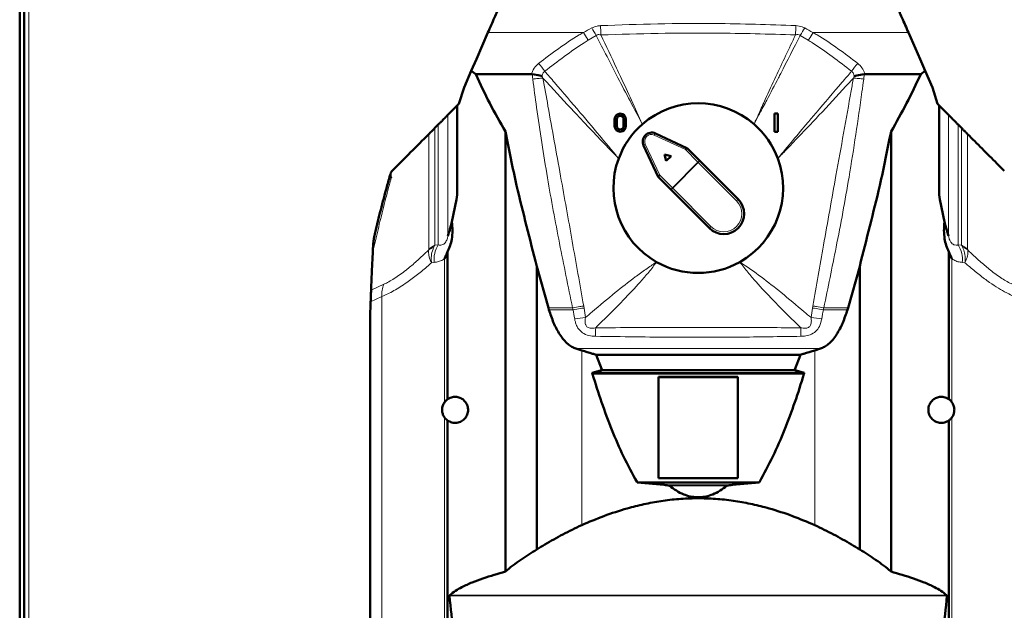
# Model space of a CAD drawing. Units: millimetres. Extents: x -1224 to 3615, y -12173 to -5078.
# Drawn here: x 1282 to 1717, y -5826 to -5565 of the extents above; entities that cross this region are included whole.
import ezdxf

# ---------------------------------------------------------------- set-up
doc = ezdxf.new("R2010")
doc.units = ezdxf.units.MM
doc.layers.add('AM_0', color=7, linetype='Continuous', lineweight=50)
doc.layers.add('AM_5', color=3, linetype='Continuous', lineweight=25)
doc.styles.get("Standard").update_dxf_attribs({"font": 'arial.ttf'})
doc.dimstyles.new('AM_DIN$0', dxfattribs={"dimtxt": 50, "dimasz": 65, "dimexe": 25, "dimexo": 1, "dimgap": 15, "dimtad": 1, "dimdec": 0, "dimdsep": 46, "dimtxsty": 'STANDARD', "dimcen": 0, "dimclrd": 256, "dimclre": 256, "dimclrt": 2, "dimadec": 0, "dimazin": 2, "dimtp": 0.1, "dimtm": 0.1, "dimtfac": 0.71, "dimtdec": 0, "dimtmove": 0, "dimatfit": 3, "dimfxl": 1, "dimlwd": -1, "dimlwe": -1, "dimarcsym": 0})

# ---------------------------------------------------------------- blocks, each defined once
blk = doc.blocks.new('*D315')
at = {"layer": 'AM_5'}
for p, q in [((1586.06, -5160.14), (1927.27, -5160.14)), ((1902.27, -5225.14), (1902.27, -6063.13)), ((1730.75, -6128.13), (1927.27, -6128.13))]:
    blk.add_line(p, q, dxfattribs=at)
for points in [[(1891.43, -5225.14), (1913.1, -5225.14), (1902.27, -5160.14)], [(1891.43, -6063.13), (1913.1, -6063.13), (1902.27, -6128.13)]]:
    blk.add_solid(points, dxfattribs=at)
at = {"layer": 'DEFPOINTS', "color": 0}
for p in [(1585.06, -5160.14), (1729.75, -6128.13), (1902.27, -6128.13)]:
    blk.add_point(p, dxfattribs=at)
at = {"layer": 'AM_5', "color": 2, "insert": (1861.74, -5644.13), "char_height": 50, "attachment_point": 5, "rotation": 90}
blk.add_mtext('ca. 1000', dxfattribs=at)

msp = doc.modelspace()

# ---------------------------------------------------------------- linework, layer by layer
at = {"color": 8, "linetype": 'Continuous', "lineweight": 18}
for p, q in [((1285.817, -6098.127), (1285.817, -5498.127)), ((1530.968, -5570.393), (1488.862, -5570.393)), ((1531.046, -5570.419), (1531.089, -5570.393)), ((1536.679, -5571.654), (1533.146, -5573.839)), ((1630.488, -5573.839), (1626.955, -5571.654)), ((1674.771, -5570.393), (1632.665, -5570.393)), ((1508.634, -5590.996), (1508.438, -5588.807)), ((1512.853, -5589.634), (1513.19, -5590.498)), ((1650.443, -5590.498), (1650.78, -5589.634)), ((1655.196, -5588.807), (1654.999, -5590.996)), ((1471.144, -5606.776), (1471.144, -5660.277)), ((1475.004, -5644.102), (1475.004, -5602.887)), ((1688.63, -5602.887), (1688.63, -5644.102)), ((1692.49, -5660.277), (1692.49, -5606.776)), ((1466.872, -5664.224), (1466.872, -5611.076)), ((1696.762, -5611.076), (1696.762, -5664.224)), ((1462.681, -5666.247), (1462.681, -5615.291)), ((1465.381, -5612.576), (1465.381, -5664.377)), ((1576.146, -5622.142), (1562.417, -5615.74)), ((1698.253, -5664.377), (1698.253, -5612.576)), ((1700.953, -5615.291), (1700.953, -5666.247)), ((1558.43, -5619.727), (1564.832, -5633.456)), ((1581.726, -5627.721), (1576.146, -5622.142)), ((1570.412, -5639.035), (1581.726, -5627.721)), ((1581.864, -5627.86), (1570.55, -5639.174)), ((1581.726, -5627.721), (1581.864, -5627.86)), ((1582.571, -5627.153), (1581.864, -5627.86)), ((1598.787, -5644.783), (1581.864, -5627.86)), ((1564.832, -5633.456), (1570.412, -5639.035)), ((1570.55, -5639.174), (1569.843, -5639.881)), ((1570.412, -5639.035), (1570.55, -5639.174)), ((1570.55, -5639.174), (1587.474, -5656.097)), ((1598.787, -5644.783), (1599.495, -5644.076)), ((1587.474, -5656.097), (1586.767, -5656.804)), ((1465.381, -5664.377), (1464.849, -5665.373)), ((1465.381, -5664.377), (1466.872, -5664.224)), ((1696.762, -5664.224), (1698.253, -5664.377)), ((1698.253, -5664.377), (1698.785, -5665.373)), ((1700.953, -5666.247), (1700.985, -5666.439)), ((1465.067, -5671.997), (1463.888, -5672.111)), ((1469.645, -5733.774), (1469.645, -5670.43)), ((1693.988, -5733.774), (1693.988, -5670.43)), ((1699.745, -5672.111), (1698.567, -5671.997)), ((1437.175, -5684.21), (1442.824, -5681.629)), ((1442.004, -5687.064), (1436.994, -5689.353)), ((1442.004, -6016.409), (1442.004, -5687.064)), ((1526.293, -5692.056), (1515.58, -5692.056)), ((1526.471, -5692.894), (1515.838, -5692.894)), ((1526.307, -5692.055), (1526.293, -5692.056)), ((1526.474, -5692.893), (1526.471, -5692.894)), ((1531.18, -5691.241), (1531.327, -5692.129)), ((1531.327, -5692.129), (1531.937, -5696.375)), ((1631.697, -5696.375), (1632.306, -5692.129)), ((1632.306, -5692.129), (1632.453, -5691.241)), ((1637.163, -5692.894), (1637.159, -5692.893)), ((1647.796, -5692.894), (1637.163, -5692.894)), ((1637.34, -5692.056), (1637.326, -5692.055)), ((1648.053, -5692.056), (1637.34, -5692.056)), ((1635.899, -5710.013), (1527.735, -5710.013)), ((1635.875, -5710.021), (1527.758, -5710.021)), ((1530.301, -5788.071), (1530.301, -5710.86)), ((1633.332, -5788.071), (1633.332, -5710.86)), ((1625.078, -5719.76), (1538.556, -5719.76)), ((1624.499, -5719.352), (1539.135, -5719.352)), ((1628.564, -5721.304), (1535.07, -5721.304)), ((1469.645, -6037.633), (1469.645, -5740.479)), ((1693.988, -6028.647), (1693.988, -5740.479)), ((1608.873, -5769.053), (1554.76, -5769.053)), ((1596.918, -5770.313), (1566.715, -5770.313)), ((1594.53, -5770.67), (1569.104, -5770.67)), ((1581.115, -5775.748), (1581.115, -5776.182)), ((1582.519, -5775.748), (1582.519, -5776.182)), ((1691.819, -5819.296), (1471.814, -5819.296)), ((1691.671, -5818.986), (1471.963, -5818.986))]:
    msp.add_line(p, q, dxfattribs=at)
for centre, radius, start, end in [((760.995, -5600.787), 778.36, 2.16025, 2.461939), ((2402.639, -5600.787), 778.36, 177.538061, 177.83975), ((1483.916, -5600.863), 60.309, 28.96858, 32.60628), ((1679.718, -5600.863), 60.309, 147.39372, 151.03142), ((1475.798, -5614.772), 46.915, 35.53269, 40.92593), ((1687.836, -5614.772), 46.915, 139.07407, 144.46731), ((1561.149, -5618.459), 3, 65, 205), ((1563.753, -5616.128), 1.391, 123.83627, 163.81516), ((1558.818, -5621.063), 1.391, 106.18484, 146.16373), ((1582.901, -5628.557), 1.442, 103.21239, 144.59601), ((1571.247, -5640.211), 1.442, 125.40399, 166.78761), ((1593.131, -5650.44), 8, 225, 45), ((1466.39, -5671.358), 6.18, 104.4434, 127.26142), ((1468.436, -5671.673), 7.91, 112.71867, 136.68608), ((1477.28, -5670.737), 12.278, 147.9614, 185.88784), ((1686.354, -5670.737), 12.278, 354.11216, 32.0386), ((1695.198, -5671.673), 7.91, 43.31392, 67.28133), ((1697.244, -5671.358), 6.18, 52.73858, 75.5566), ((1451.866, -5685.773), 9.946, 155.376, 187.45766), ((1535.705, -5757.268), 61.01, 93.5408, 98.01716), ((1627.929, -5757.268), 61.01, 81.98284, 86.4592), ((2882.813, -5733.502), 1346.712, 178.609409, 178.771283), ((280.821, -5733.502), 1346.712, 1.228717, 1.390591)]:
    msp.add_arc(centre, radius, start, end, dxfattribs=at)
for points, knots in [([(1534.719, -5568.365), (1535.51, -5568.022), (1536.764, -5567.479), (1538.132, -5567.386), (1538.637, -5567.352)], [0, 0, 0, 0, 0.6306782, 1, 1, 1, 1]), ([(1538.637, -5567.352), (1547.073, -5567.053), (1563.948, -5566.457), (1586.793, -5566.281), (1607.143, -5566.721), (1619.045, -5567.141), (1624.997, -5567.352)], [0, 0, 0, 0, 0.2931621, 0.5863941, 0.793172, 1, 1, 1, 1]), ([(1624.997, -5567.352), (1625.969, -5567.452), (1627.342, -5567.594), (1628.559, -5568.19), (1628.915, -5568.365)], [0, 0, 0, 0, 0.7076183, 1, 1, 1, 1]), ([(1511.245, -5584.038), (1514.142, -5581.838), (1519.937, -5577.437), (1526.609, -5572.992), (1530.361, -5570.755), (1530.968, -5570.393)], [0, 0, 0, 0, 0.4558861, 0.9119269, 1, 1, 1, 1]), ([(1530.968, -5570.393), (1530.979, -5570.394), (1530.999, -5570.394), (1531.024, -5570.4), (1531.04, -5570.41), (1531.044, -5570.417), (1531.046, -5570.419)], [0, 0, 0, 0, 0.356613, 0.7160411, 0.8997985, 1, 1, 1, 1]), ([(1533.146, -5573.839), (1533.114, -5573.782), (1533.003, -5573.586), (1532.332, -5572.422), (1531.646, -5571.353), (1531.046, -5570.419)], [0, 0, 0, 0, 0.0488859, 0.1682858, 1, 1, 1, 1]), ([(1531.089, -5570.393), (1531.089, -5570.393), (1532.274, -5569.68), (1533.497, -5569.022), (1534.719, -5568.365)], [0, 0, 0, 0, 0.0000142, 1, 1, 1, 1]), ([(1538.802, -5571.447), (1538.518, -5571.386), (1537.99, -5571.273), (1537.24, -5571.352), (1536.85, -5571.561), (1536.679, -5571.654)], [0, 0, 0, 0, 0.3941556, 0.7341027, 1, 1, 1, 1]), ([(1557.142, -5610.888), (1557.128, -5610.863), (1553.47, -5604.07), (1546.601, -5591.016), (1539.887, -5577.915), (1536.679, -5571.654)], [0, 0, 0, 0, 0.001923, 0.5229728, 1, 1, 1, 1]), ([(1624.832, -5571.447), (1618.901, -5571.267), (1607.037, -5570.907), (1586.776, -5570.545), (1564.024, -5570.686), (1547.218, -5571.193), (1538.802, -5571.447)], [0, 0, 0, 0, 0.206896, 0.4138163, 0.7064323, 1, 1, 1, 1]), ([(1538.802, -5571.447), (1541.118, -5576.337), (1544.023, -5582.47), (1550.155, -5595.576), (1553.964, -5603.827), (1557.13, -5610.862), (1557.142, -5610.888)], [0, 0, 0, 0, 0.3732223, 0.4680657, 0.9979726, 1, 1, 1, 1]), ([(1606.492, -5610.888), (1606.504, -5610.862), (1607.222, -5609.265), (1608.877, -5605.609), (1612.077, -5598.623), (1617.443, -5587.059), (1621.929, -5577.581), (1624.832, -5571.447)], [0, 0, 0, 0, 0.0020274, 0.1207181, 0.2767494, 0.5319363, 1, 1, 1, 1]), ([(1626.955, -5571.654), (1624.083, -5577.262), (1620.876, -5583.524), (1615.931, -5593.053), (1612.829, -5598.989), (1609.231, -5605.782), (1607.336, -5609.321), (1606.505, -5610.863), (1606.492, -5610.888)], [0, 0, 0, 0, 0.42718121, 0.47702531, 0.72786933, 0.88128186, 0.9980769, 1, 1, 1, 1]), ([(1626.955, -5571.654), (1626.778, -5571.559), (1626.316, -5571.313), (1625.553, -5571.282), (1625.035, -5571.4), (1624.832, -5571.447)], [0, 0, 0, 0, 0.2748626, 0.7155133, 1, 1, 1, 1]), ([(1628.915, -5568.365), (1630.137, -5569.022), (1631.359, -5569.68), (1632.545, -5570.393), (1632.545, -5570.393)], [0, 0, 0, 0, 0.9999858, 1, 1, 1, 1]), ([(1630.488, -5573.839), (1630.52, -5573.782), (1630.631, -5573.586), (1631.301, -5572.422), (1631.988, -5571.353), (1632.588, -5570.419)], [0, 0, 0, 0, 0.0488859, 0.1682858, 1, 1, 1, 1]), ([(1632.545, -5570.393), (1632.545, -5570.393), (1632.559, -5570.402), (1632.573, -5570.41), (1632.588, -5570.419)], [0, 0, 0, 0, 0.0011873, 1, 1, 1, 1]), ([(1632.588, -5570.419), (1632.591, -5570.415), (1632.599, -5570.406), (1632.622, -5570.396), (1632.645, -5570.393), (1632.662, -5570.393), (1632.665, -5570.393)], [0, 0, 0, 0, 0.1837459, 0.421208, 0.8698743, 1, 1, 1, 1]), ([(1632.665, -5570.393), (1633.273, -5570.755), (1637.025, -5572.992), (1643.696, -5577.437), (1649.492, -5581.838), (1652.389, -5584.038)], [0, 0, 0, 0, 0.08807307, 0.54411385, 1, 1, 1, 1]), ([(1533.146, -5573.839), (1532.544, -5574.214), (1528.913, -5576.476), (1522.443, -5580.952), (1516.807, -5585.315), (1513.977, -5587.506)], [0, 0, 0, 0, 0.0899729, 0.5429687, 1, 1, 1, 1]), ([(1649.657, -5587.506), (1646.827, -5585.315), (1641.191, -5580.952), (1634.721, -5576.476), (1631.089, -5574.214), (1630.488, -5573.839)], [0, 0, 0, 0, 0.4570313, 0.9100271, 1, 1, 1, 1]), ([(1508.151, -5588.79), (1508.187, -5588.666), (1508.525, -5587.499), (1509.374, -5585.72), (1510.727, -5584.504), (1511.245, -5584.038)], [0, 0, 0, 0, 0.0677874, 0.6433337, 1, 1, 1, 1]), ([(1652.389, -5584.038), (1653.053, -5584.661), (1654.384, -5585.91), (1655.166, -5587.696), (1655.447, -5588.666), (1655.483, -5588.79)], [0, 0, 0, 0, 0.4653722, 0.9322363, 1, 1, 1, 1]), ([(1513.977, -5587.506), (1513.772, -5587.668), (1513.496, -5587.887), (1513.078, -5588.529), (1512.911, -5589.093), (1512.86, -5589.571), (1512.853, -5589.634)], [0, 0, 0, 0, 0.3124151, 0.4217371, 0.9236381, 1, 1, 1, 1]), ([(1513.977, -5587.506), (1515.398, -5589.153), (1520.651, -5595.239), (1529.186, -5605.21), (1537.482, -5615.043), (1542.542, -5621.115), (1544.902, -5623.962), (1546.057, -5625.361), (1546.636, -5626.062), (1546.657, -5626.087)], [0, 0, 0, 0, 0.1291124, 0.477053, 0.77871, 0.8923253, 0.9460345, 0.9980687, 1, 1, 1, 1]), ([(1616.977, -5626.087), (1616.998, -5626.062), (1621.384, -5620.744), (1627.038, -5613.979), (1636.507, -5602.805), (1642.983, -5595.239), (1648.235, -5589.153), (1649.657, -5587.506)], [0, 0, 0, 0, 0.0019313, 0.4091243, 0.5229463, 0.8708874, 1, 1, 1, 1]), ([(1650.78, -5589.634), (1650.721, -5589.267), (1650.619, -5588.632), (1650.177, -5587.903), (1649.81, -5587.623), (1649.657, -5587.506)], [0, 0, 0, 0, 0.4443835, 0.7683896, 1, 1, 1, 1]), ([(1526.293, -5692.056), (1524.327, -5682.553), (1520.374, -5663.442), (1514.891, -5633.927), (1511.237, -5609.697), (1509.212, -5595.147), (1508.634, -5590.996)], [0, 0, 0, 0, 0.28370107, 0.57047697, 0.87748071, 1, 1, 1, 1]), ([(1513.19, -5590.498), (1513.92, -5594.63), (1516.472, -5609.083), (1520.874, -5633.146), (1526.113, -5662.586), (1529.494, -5681.707), (1531.18, -5691.241)], [0, 0, 0, 0, 0.1227728, 0.4294578, 0.7155383, 1, 1, 1, 1]), ([(1546.657, -5626.087), (1546.634, -5626.064), (1541.713, -5620.989), (1535.619, -5614.633), (1525.619, -5603.98), (1519.351, -5597.212), (1514.296, -5591.702), (1513.19, -5590.498)], [0, 0, 0, 0, 0.0020182, 0.4333273, 0.5407383, 0.8995979, 1, 1, 1, 1]), ([(1650.443, -5590.498), (1649.338, -5591.702), (1644.282, -5597.212), (1635.757, -5606.419), (1626.947, -5615.743), (1621.432, -5621.482), (1619.12, -5623.875), (1617.877, -5625.159), (1617.285, -5625.77), (1617, -5626.064), (1616.977, -5626.087)], [0, 0, 0, 0, 0.10040171, 0.45925995, 0.77083303, 0.88840644, 0.9478215, 0.97492461, 0.99798186, 1, 1, 1, 1]), ([(1632.453, -5691.241), (1634.036, -5682.295), (1637.435, -5663.084), (1643.071, -5631.389), (1647.587, -5606.73), (1650.114, -5592.367), (1650.443, -5590.498)], [0, 0, 0, 0, 0.2669182, 0.573246, 0.9444478, 1, 1, 1, 1]), ([(1654.999, -5590.996), (1654.739, -5592.874), (1653.605, -5601.042), (1651.533, -5615.493), (1647.926, -5638.418), (1643.157, -5663.94), (1639.185, -5683.141), (1637.34, -5692.056)], [0, 0, 0, 0, 0.0554172, 0.2411187, 0.426814, 0.7338508, 1, 1, 1, 1]), ([(1446.063, -5634.81), (1445.924, -5635.31), (1444.84, -5639.217), (1442.923, -5646.438), (1440.503, -5656.309), (1438.914, -5663.244), (1438.05, -5666.963), (1437.939, -5667.436)], [0, 0, 0, 0, 0.04457619, 0.34828021, 0.65199478, 0.95565827, 1, 1, 1, 1]), ([(1466.872, -5664.224), (1467.393, -5664.314), (1468.164, -5664.448), (1469.232, -5663.957), (1469.922, -5663.338), (1470.441, -5662.549), (1470.885, -5661.492), (1471.045, -5660.739), (1471.144, -5660.277)], [0, 0, 0, 0, 0.3208976, 0.4748294, 0.5890061, 0.7220563, 0.829715, 1, 1, 1, 1]), ([(1692.49, -5660.277), (1692.588, -5660.739), (1692.766, -5661.572), (1693.233, -5662.626), (1693.805, -5663.444), (1694.457, -5663.991), (1695.423, -5664.394), (1696.188, -5664.375), (1696.686, -5664.244), (1696.762, -5664.224)], [0, 0, 0, 0, 0.1701962, 0.3076691, 0.410829, 0.5535293, 0.6787311, 0.9509463, 1, 1, 1, 1]), ([(1442.824, -5681.629), (1443.567, -5681.271), (1445.053, -5680.554), (1447.453, -5679.128), (1449.984, -5677.412), (1453.078, -5675.068), (1456.753, -5671.968), (1460.12, -5668.87), (1462.097, -5666.968), (1462.648, -5666.439)], [0, 0, 0, 0, 0.1289293, 0.2578339, 0.3901443, 0.5224705, 0.7215389, 0.9224515, 1, 1, 1, 1]), ([(1462.648, -5666.439), (1462.606, -5667.249), (1462.542, -5668.48), (1463.142, -5670.488), (1463.605, -5671.557), (1463.885, -5672.104), (1463.888, -5672.111)], [0, 0, 0, 0, 0.4843204, 0.735945, 0.9969381, 1, 1, 1, 1]), ([(1462.648, -5666.439), (1462.65, -5666.434), (1462.672, -5666.36), (1462.676, -5666.301), (1462.681, -5666.247)], [0, 0, 0, 0, 0.0655078, 1, 1, 1, 1]), ([(1464.849, -5665.373), (1464.488, -5666.337), (1463.94, -5667.802), (1463.764, -5670.187), (1463.817, -5671.454), (1463.887, -5672.103), (1463.888, -5672.111)], [0, 0, 0, 0, 0.4843172, 0.7359381, 0.9969228, 1, 1, 1, 1]), ([(1698.785, -5665.373), (1699.082, -5666.13), (1699.725, -5667.774), (1699.891, -5670.212), (1699.788, -5671.714), (1699.746, -5672.103), (1699.745, -5672.111)], [0, 0, 0, 0, 0.387543, 0.8416911, 0.9969222, 1, 1, 1, 1]), ([(1700.985, -5666.439), (1701.032, -5667.075), (1701.132, -5668.456), (1700.505, -5670.509), (1699.916, -5671.776), (1699.749, -5672.104), (1699.745, -5672.111)], [0, 0, 0, 0, 0.387546, 0.8416931, 0.9969375, 1, 1, 1, 1]), ([(1700.985, -5666.439), (1701.536, -5666.968), (1703.502, -5668.859), (1706.869, -5671.958), (1710.521, -5675.04), (1713.582, -5677.361), (1716.094, -5679.072), (1718.521, -5680.523), (1720.046, -5681.26), (1720.809, -5681.629)], [0, 0, 0, 0, 0.0775486, 0.2767761, 0.4775292, 0.6064255, 0.7353073, 0.8676403, 1, 1, 1, 1]), ([(1463.888, -5672.111), (1463.377, -5672.561), (1461.286, -5674.407), (1457.608, -5677.438), (1453.505, -5680.497), (1450.07, -5682.792), (1447.248, -5684.508), (1444.543, -5685.909), (1442.832, -5686.686), (1442.004, -5687.064), (1442.004, -5687.064)], [0, 0, 0, 0, 0.0646545, 0.2647355, 0.4665377, 0.5983922, 0.7302401, 0.8650793, 0.9999984, 1, 1, 1, 1]), ([(1469.645, -5670.43), (1469.645, -5670.43), (1469.384, -5670.6), (1468.532, -5671.095), (1466.998, -5671.708), (1465.716, -5671.9), (1465.067, -5671.997)], [0, 0, 0, 0, 0.00000996, 0.18393826, 0.58666055, 1, 1, 1, 1]), ([(1531.937, -5696.375), (1532.929, -5695.524), (1537.295, -5691.782), (1544.556, -5685.704), (1552.452, -5679.474), (1557.794, -5675.59), (1560.859, -5673.481), (1562.469, -5672.414), (1563.294, -5671.878), (1563.402, -5671.807), (1563.413, -5671.8)], [0, 0, 0, 0, 0.0984434, 0.4329803, 0.7138918, 0.8563711, 0.9276806, 0.9905055, 0.9990208, 1, 1, 1, 1]), ([(1563.413, -5671.8), (1563.407, -5671.809), (1562.281, -5673.345), (1559.952, -5676.312), (1555.097, -5681.919), (1548.254, -5689.15), (1541.574, -5695.839), (1537.457, -5699.879), (1536.498, -5700.82)], [0, 0, 0, 0, 0.0008579, 0.1430442, 0.2852671, 0.5651811, 0.898684, 1, 1, 1, 1]), ([(1600.22, -5671.8), (1600.231, -5671.807), (1603.499, -5673.925), (1609.697, -5678.3), (1619.077, -5685.705), (1626.339, -5691.782), (1630.704, -5695.524), (1631.697, -5696.375)], [0, 0, 0, 0, 0.0009793, 0.2860697, 0.5669963, 0.9015513, 1, 1, 1, 1]), ([(1627.136, -5700.82), (1626.177, -5699.879), (1622.06, -5695.839), (1615.38, -5689.15), (1608.537, -5681.919), (1603.681, -5676.312), (1601.353, -5673.345), (1600.227, -5671.809), (1600.22, -5671.8)], [0, 0, 0, 0, 0.101316, 0.4348189, 0.7147329, 0.8569558, 0.9991421, 1, 1, 1, 1]), ([(1698.567, -5671.997), (1697.933, -5671.903), (1696.652, -5671.712), (1695.117, -5671.103), (1694.25, -5670.6), (1693.988, -5670.43), (1693.988, -5670.43)], [0, 0, 0, 0, 0.4033326, 0.8160604, 0.99999, 1, 1, 1, 1]), ([(1721.63, -5687.064), (1721.63, -5687.064), (1720.54, -5686.566), (1718.256, -5685.463), (1714.57, -5683.417), (1710.486, -5680.772), (1706.031, -5677.439), (1702.355, -5674.413), (1700.256, -5672.562), (1699.745, -5672.111)], [0, 0, 0, 0, 0.0000016, 0.1777669, 0.3558122, 0.5333286, 0.7342742, 0.9353261, 1, 1, 1, 1]), ([(1526.307, -5692.055), (1527.411, -5691.848), (1529.058, -5691.54), (1530.612, -5691.316), (1531.132, -5691.247), (1531.18, -5691.241)], [0, 0, 0, 0, 0.6478122, 0.9669276, 1, 1, 1, 1]), ([(1526.471, -5692.894), (1526.417, -5692.615), (1526.362, -5692.335), (1526.308, -5692.056), (1526.307, -5692.055)], [0, 0, 0, 0, 0.9983776, 1, 1, 1, 1]), ([(1526.474, -5692.893), (1527.58, -5692.696), (1529.163, -5692.414), (1530.716, -5692.204), (1531.229, -5692.141), (1531.327, -5692.129)], [0, 0, 0, 0, 0.6519114, 0.9336184, 1, 1, 1, 1]), ([(1527.196, -5696.855), (1526.961, -5695.534), (1526.726, -5694.214), (1526.474, -5692.893), (1526.474, -5692.893)], [0, 0, 0, 0, 0.9999214, 1, 1, 1, 1]), ([(1637.159, -5692.893), (1636.054, -5692.696), (1634.471, -5692.414), (1632.918, -5692.204), (1632.404, -5692.141), (1632.306, -5692.129)], [0, 0, 0, 0, 0.6519114, 0.9336184, 1, 1, 1, 1]), ([(1637.326, -5692.055), (1636.223, -5691.848), (1634.576, -5691.54), (1633.021, -5691.316), (1632.502, -5691.247), (1632.453, -5691.241)], [0, 0, 0, 0, 0.64781127, 0.9669276, 1, 1, 1, 1]), ([(1637.159, -5692.893), (1637.159, -5692.893), (1636.908, -5694.214), (1636.673, -5695.534), (1636.438, -5696.855)], [0, 0, 0, 0, 0.0000786, 1, 1, 1, 1]), ([(1637.326, -5692.055), (1637.326, -5692.056), (1637.272, -5692.335), (1637.217, -5692.615), (1637.163, -5692.894)], [0, 0, 0, 0, 0.00162239, 1, 1, 1, 1]), ([(1536.411, -5704.624), (1535.393, -5704.557), (1533.377, -5704.425), (1530.692, -5703.286), (1528.974, -5701.58), (1528.022, -5699.873), (1527.473, -5698.361), (1527.284, -5697.332), (1527.196, -5696.855)], [0, 0, 0, 0, 0.22721254, 0.44980767, 0.63744848, 0.76376267, 0.89038225, 1, 1, 1, 1]), ([(1531.937, -5696.375), (1531.889, -5696.715), (1531.75, -5697.71), (1531.804, -5698.795), (1532.136, -5699.709), (1532.377, -5700.151), (1532.902, -5700.654), (1533.604, -5700.986), (1534.777, -5701.145), (1535.76, -5700.999), (1536.419, -5700.839), (1536.498, -5700.82)], [0, 0, 0, 0, 0.1277682, 0.3744318, 0.3906276, 0.4852195, 0.5544601, 0.6484466, 0.7545068, 0.970459, 1, 1, 1, 1]), ([(1627.136, -5700.82), (1627.493, -5700.899), (1628.369, -5701.094), (1629.564, -5701.117), (1630.584, -5700.757), (1631.172, -5700.267), (1631.58, -5699.582), (1631.888, -5698.42), (1631.842, -5697.302), (1631.718, -5696.51), (1631.697, -5696.375)], [0, 0, 0, 0, 0.1324531, 0.3246804, 0.4154372, 0.5098239, 0.5911461, 0.7017978, 0.9490686, 1, 1, 1, 1]), ([(1636.438, -5696.855), (1636.175, -5698.013), (1635.709, -5700.069), (1633.862, -5702.584), (1631.46, -5704.016), (1629.14, -5704.539), (1627.748, -5704.6), (1627.223, -5704.624)], [0, 0, 0, 0, 0.2666128, 0.4731008, 0.6882013, 0.8823226, 1, 1, 1, 1]), ([(1536.498, -5700.82), (1548.153, -5700.796), (1569.082, -5700.752), (1599.297, -5700.762), (1617.853, -5700.801), (1627.136, -5700.82)], [0, 0, 0, 0, 0.3857954, 0.6927275, 1, 1, 1, 1]), ([(1627.223, -5704.624), (1617.926, -5704.761), (1599.332, -5705.036), (1569.058, -5705.091), (1548.086, -5704.791), (1536.411, -5704.624)], [0, 0, 0, 0, 0.3071388, 0.6142962, 1, 1, 1, 1])]:
    msp.add_open_spline(points, degree=3, knots=knots, dxfattribs=at)
for points in [[(1508.634, -5590.996), (1509.427, -5590.893), (1511.012, -5590.687), (1512.464, -5590.561), (1513.19, -5590.498)], [(1650.443, -5590.498), (1651.169, -5590.561), (1652.621, -5590.687), (1654.207, -5590.893), (1654.999, -5590.996)]]:
    msp.add_open_spline(points, degree=3, dxfattribs=at)
at = {"layer": 'AM_0'}
for p, q in [((1281.817, -5508.127), (1281.817, -5922.252)), ((1283.817, -5508.127), (1283.817, -5922.252)), ((1488.862, -5570.393), (1483.751, -5582.117)), ((1674.771, -5570.393), (1679.883, -5582.117)), ((1483.751, -5582.117), (1481.489, -5587.307)), ((1679.883, -5582.117), (1682.145, -5587.307)), ((1481.489, -5587.307), (1478.28, -5594.671)), ((1483.434, -5588.79), (1481.489, -5587.307)), ((1508.151, -5588.79), (1483.434, -5588.79)), ((1508.438, -5588.807), (1508.151, -5588.79)), ((1655.483, -5588.79), (1655.196, -5588.807)), ((1680.2, -5588.79), (1655.483, -5588.79)), ((1680.2, -5588.79), (1682.145, -5587.307)), ((1685.354, -5594.671), (1682.145, -5587.307)), ((1478.28, -5594.671), (1476.002, -5601.881)), ((1687.632, -5601.881), (1685.354, -5594.671)), ((1475.004, -5602.887), (1475.205, -5602.685)), ((1476.002, -5601.881), (1475.205, -5602.685)), ((1475.205, -5602.685), (1475.205, -5642.095)), ((1688.429, -5602.685), (1687.632, -5601.881)), ((1688.429, -5642.095), (1688.429, -5602.685)), ((1688.429, -5602.685), (1688.63, -5602.887)), ((1475.004, -5602.887), (1471.144, -5606.776)), ((1615.539, -5606.201), (1615.539, -5614.201)), ((1617.039, -5606.201), (1615.539, -5606.201)), ((1617.039, -5614.201), (1617.039, -5606.201)), ((1692.49, -5606.776), (1688.63, -5602.887)), ((1466.872, -5611.076), (1465.381, -5612.576)), ((1544.845, -5608.701), (1544.845, -5611.701)), ((1545.845, -5608.701), (1545.845, -5611.701)), ((1548.845, -5611.701), (1548.845, -5608.701)), ((1549.845, -5611.701), (1549.845, -5608.701)), ((1698.253, -5612.576), (1696.762, -5611.076)), ((1496.57, -5808.591), (1496.57, -5614.155)), ((1562.979, -5614.972), (1576.861, -5621.446)), ((1615.539, -5614.201), (1617.039, -5614.201)), ((1667.064, -5808.591), (1667.064, -5614.155)), ((1564.136, -5634.171), (1557.663, -5620.288)), ((1566.945, -5624.255), (1569.843, -5625.031)), ((1567.721, -5627.152), (1566.945, -5624.255)), ((1576.861, -5621.446), (1576.867, -5621.449)), ((1576.867, -5621.449), (1582.571, -5627.153)), ((1569.843, -5625.031), (1567.721, -5627.152)), ((1582.571, -5627.153), (1599.495, -5644.076)), ((1564.139, -5634.177), (1564.136, -5634.171)), ((1569.843, -5639.881), (1564.139, -5634.177)), ((1586.767, -5656.804), (1569.843, -5639.881)), ((1475.004, -5644.102), (1472.916, -5654.101)), ((1475.205, -5642.095), (1475.004, -5644.102)), ((1688.63, -5644.102), (1688.429, -5642.095)), ((1690.718, -5654.101), (1688.63, -5644.102)), ((1438.335, -5661.774), (1438.363, -5661.424)), ((1470.978, -5732.445), (1470.978, -5667.294)), ((1692.655, -5732.445), (1692.655, -5667.294)), ((1510.427, -5798.761), (1510.427, -5673.717)), ((1515.58, -5692.056), (1510.427, -5673.717)), ((1648.053, -5692.056), (1653.207, -5673.717)), ((1653.207, -5798.761), (1653.207, -5673.717)), ((1436.994, -5689.353), (1436.817, -5696.453)), ((1515.838, -5692.894), (1515.58, -5692.056)), ((1647.796, -5692.894), (1648.053, -5692.056)), ((1436.817, -5988.911), (1436.817, -5696.453)), ((1527.758, -5710.021), (1527.735, -5710.013)), ((1530.301, -5710.86), (1527.758, -5710.021)), ((1633.332, -5710.86), (1635.875, -5710.021)), ((1635.875, -5710.021), (1635.899, -5710.013)), ((1539.135, -5719.352), (1536.648, -5712.748)), ((1626.985, -5712.748), (1536.648, -5712.748)), ((1624.499, -5719.352), (1626.985, -5712.748)), ((1534.932, -5720.707), (1538.556, -5719.76)), ((1628.702, -5720.707), (1625.078, -5719.76)), ((1628.702, -5720.707), (1534.932, -5720.707)), ((1564.317, -5722.549), (1599.317, -5722.549)), ((1599.317, -5722.619), (1564.317, -5722.619)), ((1470.978, -6037.482), (1470.978, -5741.808)), ((1692.655, -6028.647), (1692.655, -5741.808)), ((1599.317, -5767.361), (1564.317, -5767.361)), ((1566.715, -5770.313), (1554.859, -5769.21)), ((1608.775, -5769.21), (1554.859, -5769.21)), ((1596.918, -5770.313), (1608.775, -5769.21)), ((1582.519, -5775.748), (1581.115, -5775.748)), ((1582.519, -5776.182), (1581.115, -5776.182))]:
    msp.add_line(p, q, dxfattribs=at)
for centre, radius, start, end in [((1581.817, -5639.127), 37.5, 48.85233, 131.14767), ((1547.345, -5608.701), 2.5, 0, 180), ((1547.345, -5608.701), 1.5, 0, 180), ((1581.817, -5639.127), 37.5, 131.14767, 159.65256), ((1581.817, -5639.127), 37.5, 20.34744, 48.85233), ((1547.345, -5611.701), 2.5, 180, 0), ((1547.345, -5611.701), 1.5, 180, 0), ((1561.288, -5618.598), 4, 65, 205), ((1581.817, -5639.127), 37.5, 159.65256, 240.60956), ((1581.817, -5639.127), 37.5, 299.39044, 20.34744), ((1448.375, -5633.441), 2.686, 135.00796, 210.62661), ((1593.131, -5650.44), 9, 225, 45), ((1581.817, -5639.127), 37.5, 240.60956, 299.39044)]:
    msp.add_arc(centre, radius, start, end, dxfattribs=at)
for centre, major_axis, start_param, end_param in [((1576.285, -5622.281), (0.582, 0.831), 0.033563, 1.5372333), ((1564.971, -5633.594), (0.831, 0.582), 1.6043594, 3.1080296)]:
    msp.add_ellipse(centre, major_axis=major_axis, ratio=0.1904169, start_param=start_param, end_param=end_param, dxfattribs=at)
for points, knots in [([(1492.887, -5561.17), (1492.501, -5562.054), (1491.625, -5564.062), (1490.29, -5567.121), (1489.338, -5569.302), (1488.862, -5570.393)], [0, 0, 0, 0, 0.28215635, 0.6408318, 1, 1, 1, 1]), ([(1670.747, -5561.17), (1671.132, -5562.054), (1672.009, -5564.062), (1673.344, -5567.121), (1674.295, -5569.302), (1674.771, -5570.393)], [0, 0, 0, 0, 0.2821564, 0.6408318, 1, 1, 1, 1]), ([(1496.57, -5614.155), (1494.208, -5610.022), (1489.48, -5601.745), (1485.451, -5593.111), (1483.434, -5588.79)], [0, 0, 0, 0, 0.4994541, 1, 1, 1, 1]), ([(1508.438, -5588.807), (1509.584, -5588.976), (1511.104, -5589.201), (1512.504, -5589.542), (1512.845, -5589.632), (1512.853, -5589.634)], [0, 0, 0, 0, 0.7495699, 0.993868, 1, 1, 1, 1]), ([(1650.78, -5589.634), (1650.789, -5589.632), (1651.161, -5589.534), (1652.564, -5589.194), (1654.084, -5588.971), (1655.196, -5588.807)], [0, 0, 0, 0, 0.0061303, 0.2729118, 1, 1, 1, 1]), ([(1667.064, -5614.155), (1669.425, -5610.022), (1674.154, -5601.745), (1678.183, -5593.111), (1680.2, -5588.79)], [0, 0, 0, 0, 0.49945413, 1, 1, 1, 1]), ([(1466.872, -5611.076), (1467.164, -5610.782), (1467.751, -5610.192), (1468.642, -5609.296), (1469.427, -5608.505), (1470.083, -5607.845), (1470.72, -5607.203), (1471.008, -5606.913), (1471.128, -5606.792), (1471.144, -5606.776)], [0, 0, 0, 0, 0.1621391, 0.3255649, 0.4415383, 0.557676, 0.7088119, 0.9622109, 1, 1, 1, 1]), ([(1692.49, -5606.776), (1692.591, -5606.878), (1692.795, -5607.084), (1693.38, -5607.673), (1694.123, -5608.421), (1694.871, -5609.173), (1695.796, -5610.104), (1696.41, -5610.723), (1696.762, -5611.076)], [0, 0, 0, 0, 0.2118889, 0.426191, 0.543451, 0.6610129, 0.8061225, 1, 1, 1, 1]), ([(1462.681, -5615.291), (1460.015, -5617.97), (1454.612, -5623.398), (1449.211, -5628.804), (1446.475, -5631.542)], [0, 0, 0, 0, 0.4934359, 1, 1, 1, 1]), ([(1462.681, -5615.291), (1462.9, -5615.071), (1463.337, -5614.631), (1464.224, -5613.739), (1464.899, -5613.061), (1465.319, -5612.639), (1465.381, -5612.576)], [0, 0, 0, 0, 0.2484035, 0.495714, 0.92512, 1, 1, 1, 1]), ([(1510.427, -5673.717), (1508.924, -5667.778), (1505.917, -5655.901), (1500.925, -5636.128), (1498.152, -5622.137), (1496.57, -5614.155)], [0, 0, 0, 0, 0.30047046, 0.60094786, 1, 1, 1, 1]), ([(1653.207, -5673.717), (1654.71, -5667.778), (1657.716, -5655.901), (1662.708, -5636.128), (1665.482, -5622.137), (1667.064, -5614.155)], [0, 0, 0, 0, 0.3004705, 0.6009479, 1, 1, 1, 1]), ([(1698.253, -5612.576), (1698.556, -5612.882), (1699.167, -5613.496), (1700.135, -5614.469), (1700.705, -5615.042), (1700.953, -5615.291)], [0, 0, 0, 0, 0.3588284, 0.7210561, 1, 1, 1, 1]), ([(1717.159, -5631.542), (1712.792, -5627.169), (1707.391, -5621.761), (1701.988, -5616.331), (1700.953, -5615.291)], [0, 0, 0, 0, 0.8085355, 1, 1, 1, 1]), ([(1438.363, -5661.424), (1438.567, -5660.548), (1439.535, -5656.386), (1441.406, -5648.797), (1443.694, -5640.147), (1445.207, -5634.806), (1445.736, -5632.937)], [0, 0, 0, 0, 0.0951494, 0.4516018, 0.808106, 1, 1, 1, 1]), ([(1472.916, -5654.101), (1473.026, -5655.354), (1473.247, -5657.888), (1472.961, -5661.424), (1472.205, -5664.622), (1471.391, -5666.394), (1470.978, -5667.294)], [0, 0, 0, 0, 0.276536, 0.5594466, 0.7762556, 1, 1, 1, 1]), ([(1471.144, -5660.277), (1471.145, -5660.273), (1471.352, -5659.697), (1471.751, -5658.45), (1472.351, -5656.332), (1472.726, -5654.85), (1472.916, -5654.101)], [0, 0, 0, 0, 0.0025165, 0.3762142, 0.6845273, 1, 1, 1, 1]), ([(1692.655, -5667.294), (1692.243, -5666.395), (1691.405, -5664.571), (1690.665, -5661.366), (1690.392, -5657.831), (1690.608, -5655.355), (1690.718, -5654.101)], [0, 0, 0, 0, 0.22346768, 0.45353245, 0.7232055, 1, 1, 1, 1]), ([(1690.718, -5654.101), (1690.903, -5654.834), (1691.279, -5656.316), (1691.879, -5658.438), (1692.282, -5659.697), (1692.489, -5660.273), (1692.49, -5660.277)], [0, 0, 0, 0, 0.3085906, 0.6237847, 0.9974835, 1, 1, 1, 1]), ([(1437.939, -5667.436), (1437.997, -5666.379), (1438.114, -5664.257), (1438.261, -5662.603), (1438.335, -5661.774)], [0, 0, 0, 0, 0.4984484, 1, 1, 1, 1]), ([(1437.939, -5667.436), (1437.812, -5669.898), (1437.521, -5675.527), (1437.3, -5681.084), (1437.175, -5684.21)], [0, 0, 0, 0, 0.4373043, 1, 1, 1, 1]), ([(1470.978, -5667.294), (1470.546, -5668.348), (1470.11, -5669.409), (1469.648, -5670.424), (1469.645, -5670.43)], [0, 0, 0, 0, 0.9939128, 1, 1, 1, 1]), ([(1693.988, -5670.43), (1693.986, -5670.424), (1693.523, -5669.409), (1693.088, -5668.348), (1692.655, -5667.294)], [0, 0, 0, 0, 0.0060872, 1, 1, 1, 1]), ([(1436.994, -5689.353), (1437.015, -5688.714), (1437.057, -5687.434), (1437.125, -5685.551), (1437.157, -5684.693), (1437.175, -5684.21)], [0, 0, 0, 0, 0.3035521, 0.6074139, 1, 1, 1, 1]), ([(1527.735, -5710.013), (1527.128, -5709.789), (1525.894, -5709.333), (1524.05, -5708.018), (1522.268, -5706.158), (1520.018, -5703.027), (1517.731, -5698.614), (1516.474, -5694.815), (1515.838, -5692.894)], [0, 0, 0, 0, 0.0917956, 0.1865881, 0.3174007, 0.4515379, 0.7225569, 1, 1, 1, 1]), ([(1635.899, -5710.013), (1636.506, -5709.789), (1637.739, -5709.333), (1639.584, -5708.018), (1641.365, -5706.158), (1643.615, -5703.027), (1645.903, -5698.614), (1647.16, -5694.815), (1647.796, -5692.894)], [0, 0, 0, 0, 0.0917956, 0.1865881, 0.3174007, 0.4515379, 0.7225569, 1, 1, 1, 1]), ([(1536.648, -5712.748), (1536.125, -5712.603), (1533.991, -5712.009), (1531.888, -5711.354), (1530.301, -5710.86)], [0, 0, 0, 0, 0.2454621, 1, 1, 1, 1]), ([(1626.985, -5712.748), (1627.509, -5712.603), (1629.643, -5712.009), (1631.746, -5711.354), (1633.332, -5710.86)], [0, 0, 0, 0, 0.24546212, 1, 1, 1, 1]), ([(1538.556, -5719.76), (1538.716, -5719.717), (1538.901, -5719.667), (1539.074, -5719.538), (1539.12, -5719.487), (1539.143, -5719.433), (1539.146, -5719.389), (1539.138, -5719.363), (1539.135, -5719.352)], [0, 0, 0, 0, 0.6383542, 0.7371182, 0.8364772, 0.8965866, 0.9571621, 1, 1, 1, 1]), ([(1625.078, -5719.76), (1624.918, -5719.717), (1624.733, -5719.667), (1624.559, -5719.538), (1624.514, -5719.487), (1624.491, -5719.433), (1624.487, -5719.389), (1624.495, -5719.363), (1624.499, -5719.352)], [0, 0, 0, 0, 0.6383542, 0.7371182, 0.8364772, 0.8965866, 0.9571621, 1, 1, 1, 1]), ([(1535.07, -5721.304), (1535.042, -5721.206), (1535.001, -5721.059), (1534.957, -5720.858), (1534.94, -5720.757), (1534.932, -5720.707)], [0, 0, 0, 0, 0.4989351, 0.749299, 1, 1, 1, 1]), ([(1554.76, -5769.053), (1552.714, -5765.305), (1548.609, -5757.787), (1543.55, -5745.905), (1538.96, -5733.758), (1536.368, -5725.458), (1535.07, -5721.304)], [0, 0, 0, 0, 0.2474153, 0.4962573, 0.7478533, 1, 1, 1, 1]), ([(1564.317, -5767.361), (1564.317, -5759), (1564.317, -5744.069), (1564.317, -5729.125), (1564.317, -5722.549)], [0, 0, 0, 0, 0.5600005, 1, 1, 1, 1]), ([(1599.317, -5722.549), (1599.317, -5730.918), (1599.317, -5745.861), (1599.317, -5760.791), (1599.317, -5767.361)], [0, 0, 0, 0, 0.5599991, 1, 1, 1, 1]), ([(1608.873, -5769.053), (1610.92, -5765.305), (1615.025, -5757.787), (1620.083, -5745.905), (1624.674, -5733.758), (1627.266, -5725.458), (1628.564, -5721.304)], [0, 0, 0, 0, 0.2474153, 0.4962573, 0.7478533, 1, 1, 1, 1]), ([(1628.564, -5721.304), (1628.592, -5721.206), (1628.633, -5721.059), (1628.676, -5720.858), (1628.694, -5720.757), (1628.702, -5720.707)], [0, 0, 0, 0, 0.4989351, 0.749299, 1, 1, 1, 1]), ([(1470.978, -5732.445), (1470.589, -5732.763), (1470.098, -5733.166), (1469.723, -5733.669), (1469.645, -5733.774)], [0, 0, 0, 0, 0.791895, 1, 1, 1, 1]), ([(1470.978, -5741.808), (1471.607, -5742.161), (1472.864, -5742.866), (1475.082, -5742.96), (1477.158, -5742.279), (1478.788, -5740.93), (1479.805, -5739.183), (1480.17, -5737.265), (1479.901, -5735.378), (1479.055, -5733.695), (1477.72, -5732.367), (1476.01, -5731.521), (1474.083, -5731.277), (1472.339, -5731.617), (1471.379, -5732.201), (1470.978, -5732.445)], [0, 0, 0, 0, 0.09087151, 0.18183723, 0.26842362, 0.3483797, 0.42341481, 0.49516339, 0.56524256, 0.63517433, 0.70638139, 0.78020713, 0.85788725, 0.94058276, 1, 1, 1, 1]), ([(1692.655, -5741.808), (1692.027, -5742.161), (1690.77, -5742.866), (1688.551, -5742.96), (1686.476, -5742.279), (1684.846, -5740.93), (1683.828, -5739.183), (1683.464, -5737.265), (1683.733, -5735.378), (1684.579, -5733.695), (1685.914, -5732.367), (1687.624, -5731.521), (1689.551, -5731.277), (1691.295, -5731.617), (1692.254, -5732.201), (1692.655, -5732.445)], [0, 0, 0, 0, 0.09087151, 0.18183723, 0.26842362, 0.3483797, 0.42341481, 0.49516339, 0.56524256, 0.63517433, 0.70638139, 0.78020713, 0.85788725, 0.94058276, 1, 1, 1, 1]), ([(1692.655, -5732.445), (1692.731, -5732.501), (1693.244, -5732.876), (1693.646, -5733.361), (1693.988, -5733.774)], [0, 0, 0, 0, 0.148368, 1, 1, 1, 1]), ([(1469.645, -5733.774), (1469.364, -5734.238), (1468.802, -5735.169), (1468.492, -5736.871), (1468.665, -5738.513), (1469.128, -5739.702), (1469.519, -5740.29), (1469.645, -5740.479)], [0, 0, 0, 0, 0.2353667, 0.4718178, 0.6883615, 0.8996138, 1, 1, 1, 1]), ([(1693.988, -5733.774), (1694.269, -5734.238), (1694.832, -5735.169), (1695.142, -5736.871), (1694.969, -5738.513), (1694.506, -5739.702), (1694.114, -5740.29), (1693.988, -5740.479)], [0, 0, 0, 0, 0.2353667, 0.4718178, 0.6883615, 0.8996138, 1, 1, 1, 1]), ([(1469.645, -5740.479), (1469.857, -5740.748), (1470.246, -5741.242), (1470.749, -5741.631), (1470.978, -5741.808)], [0, 0, 0, 0, 0.5448751, 1, 1, 1, 1]), ([(1693.988, -5740.479), (1693.721, -5740.811), (1693.326, -5741.301), (1692.819, -5741.684), (1692.655, -5741.808)], [0, 0, 0, 0, 0.6772845, 1, 1, 1, 1]), ([(1554.859, -5769.21), (1554.845, -5769.188), (1554.821, -5769.151), (1554.788, -5769.098), (1554.77, -5769.068), (1554.76, -5769.053)], [0, 0, 0, 0, 0.4247758, 0.7123835, 1, 1, 1, 1]), ([(1569.104, -5770.67), (1569.032, -5770.639), (1568.721, -5770.501), (1567.904, -5770.422), (1567.18, -5770.355), (1566.715, -5770.313)], [0, 0, 0, 0, 0.0962543, 0.41931, 1, 1, 1, 1]), ([(1581.115, -5775.748), (1580.151, -5775.656), (1578.193, -5775.468), (1575.161, -5774.458), (1572.065, -5772.894), (1570.098, -5771.417), (1569.104, -5770.67)], [0, 0, 0, 0, 0.2182901, 0.4436149, 0.7185994, 1, 1, 1, 1]), ([(1582.519, -5775.748), (1583.483, -5775.656), (1585.44, -5775.468), (1588.473, -5774.458), (1591.569, -5772.894), (1593.535, -5771.417), (1594.53, -5770.67)], [0, 0, 0, 0, 0.2182901, 0.4436149, 0.7185994, 1, 1, 1, 1]), ([(1594.53, -5770.67), (1594.601, -5770.639), (1594.912, -5770.501), (1595.729, -5770.422), (1596.453, -5770.355), (1596.918, -5770.313)], [0, 0, 0, 0, 0.0962543, 0.41931, 1, 1, 1, 1]), ([(1608.775, -5769.21), (1608.789, -5769.188), (1608.813, -5769.151), (1608.845, -5769.098), (1608.864, -5769.068), (1608.873, -5769.053)], [0, 0, 0, 0, 0.42477584, 0.71238349, 1, 1, 1, 1]), ([(1530.301, -5788.071), (1533.563, -5786.681), (1540.106, -5783.892), (1549.356, -5780.881), (1557.809, -5778.739), (1565.401, -5777.337), (1573.189, -5776.4), (1578.466, -5776.255), (1581.115, -5776.182)], [0, 0, 0, 0, 0.20627252, 0.41377799, 0.55807929, 0.70316568, 0.85103305, 1, 1, 1, 1]), ([(1633.332, -5788.071), (1630.071, -5786.681), (1623.528, -5783.892), (1614.277, -5780.881), (1605.825, -5778.739), (1598.233, -5777.337), (1590.444, -5776.4), (1585.167, -5776.255), (1582.519, -5776.182)], [0, 0, 0, 0, 0.2062725, 0.413778, 0.5580793, 0.7031657, 0.851033, 1, 1, 1, 1]), ([(1510.427, -5798.761), (1511.633, -5798.044), (1515.443, -5795.78), (1521.949, -5792.052), (1527.515, -5789.399), (1530.301, -5788.071)], [0, 0, 0, 0, 0.1878529, 0.5933954, 1, 1, 1, 1]), ([(1653.207, -5798.761), (1652.001, -5798.044), (1648.191, -5795.78), (1641.685, -5792.052), (1636.119, -5789.399), (1633.332, -5788.071)], [0, 0, 0, 0, 0.1878529, 0.5933954, 1, 1, 1, 1]), ([(1496.57, -5808.591), (1497.644, -5807.673), (1499.79, -5805.836), (1504.481, -5802.614), (1508.061, -5800.294), (1510.427, -5798.761)], [0, 0, 0, 0, 0.2533408, 0.506491, 1, 1, 1, 1]), ([(1667.064, -5808.591), (1665.99, -5807.673), (1663.844, -5805.836), (1659.152, -5802.614), (1655.573, -5800.294), (1653.207, -5798.761)], [0, 0, 0, 0, 0.2533408, 0.506491, 1, 1, 1, 1]), ([(1471.963, -5818.986), (1472.792, -5818.335), (1474.462, -5817.024), (1477.806, -5815.149), (1481.875, -5813.32), (1488.282, -5811), (1493.247, -5809.557), (1496.57, -5808.591)], [0, 0, 0, 0, 0.12283294, 0.2475335, 0.43342651, 0.62087763, 1, 1, 1, 1]), ([(1691.671, -5818.986), (1690.842, -5818.335), (1689.172, -5817.024), (1685.827, -5815.149), (1681.759, -5813.32), (1675.352, -5811), (1670.386, -5809.557), (1667.064, -5808.591)], [0, 0, 0, 0, 0.1228329, 0.2475335, 0.4334265, 0.6208776, 1, 1, 1, 1]), ([(1471.814, -5819.296), (1471.814, -5819.267), (1471.813, -5819.209), (1471.849, -5819.113), (1471.903, -5819.04), (1471.948, -5818.999), (1471.963, -5818.986)], [0, 0, 0, 0, 0.2320875, 0.4634378, 0.8255054, 1, 1, 1, 1]), ([(1482.826, -5889.442), (1481.868, -5884.998), (1479.949, -5876.107), (1476.699, -5858.184), (1473.932, -5839.241), (1472.392, -5824.735), (1471.814, -5819.296)], [0, 0, 0, 0, 0.1919577, 0.3840452, 0.7690269, 1, 1, 1, 1]), ([(1680.807, -5889.442), (1681.766, -5884.998), (1683.685, -5876.107), (1686.935, -5858.184), (1689.702, -5839.241), (1691.242, -5824.735), (1691.819, -5819.296)], [0, 0, 0, 0, 0.1919577, 0.3840452, 0.7690269, 1, 1, 1, 1]), ([(1691.819, -5819.296), (1691.82, -5819.267), (1691.82, -5819.209), (1691.785, -5819.113), (1691.731, -5819.04), (1691.686, -5818.999), (1691.671, -5818.986)], [0, 0, 0, 0, 0.2320875, 0.4634378, 0.8255054, 1, 1, 1, 1])]:
    msp.add_open_spline(points, degree=3, knots=knots, dxfattribs=at)

# ---------------------------------------------------------------- dimensions: what is measured, and where the dimension line sits
at = {"layer": 'AM_5'}
dim = msp.add_linear_dim(base=(1902.265, -6128.127), p1=(1585.062, -5160.137), p2=(1729.746, -6128.127), angle=90, text='ca. 1000', dimstyle='AM_DIN$0', override={"dimpost": ''}, dxfattribs=at)
dim.commit()
dim.dimension.update_dxf_attribs({"geometry": '*D315', "text_midpoint": (1861.736, -5644.132)})

doc.saveas('drawing.dxf')
